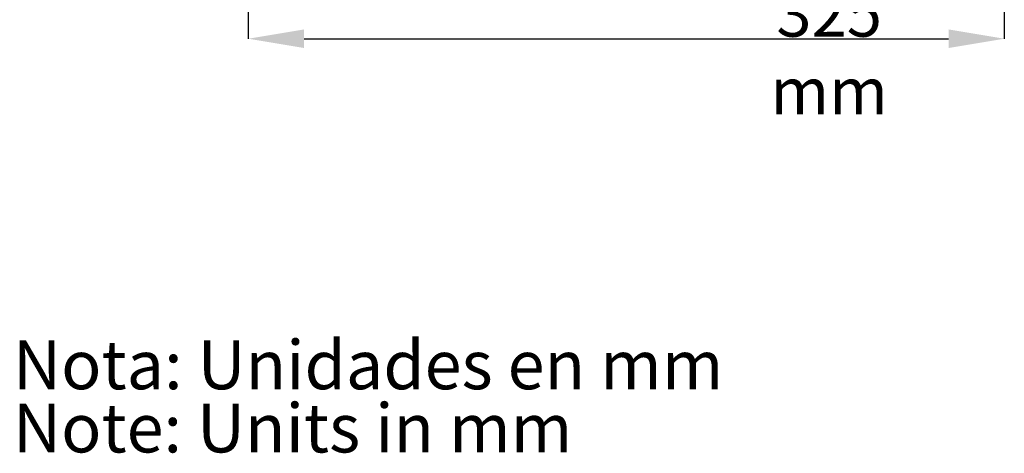
# Model space of a CAD drawing. Units: millimetres. Extents: x 139 to 1299, y -1274 to 239.
# Drawn here: x 258 to 681, y -1274 to -1088 of the extents above; entities that cross this region are included whole.
import ezdxf

# ---------------------------------------------------------------- set-up
doc = ezdxf.new("R2010")
doc.units = ezdxf.units.MM
doc.header["$PDSIZE"] = -1
doc.layers.add('COTES', color=1, linetype='Continuous')
doc.styles.add('SLDTEXTSTYLE0', font='TXT', dxfattribs={"width": 0.75})
doc.dimstyles.new('SLDDIMSTYLE0', dxfattribs={"dimtxt": 3.5, "dimasz": 4, "dimexe": 0, "dimexo": 0.0625, "dimgap": 0.875, "dimtad": 1, "dimtoh": 1, "dimdec": 0, "dimlfac": 6, "dimrnd": 1e-09, "dimzin": 12, "dimdsep": 46, "dimtxsty": 'SLDTEXTSTYLE0', "dimsah": 1, "dimcen": 0.09, "dimadec": 0, "dimazin": 0, "dimtfac": 1, "dimtofl": 0, "dimtmove": 0, "dimatfit": 3, "dimfxl": 0, "dimtolj": 1, "dimtzin": 12, "dimarcsym": 0})

# ---------------------------------------------------------------- blocks, each defined once
blk = doc.blocks.new('SW_NOTE_1')
at = {"color": 0, "linetype": 'Continuous', "lineweight": 0, "char_height": 3.5, "attachment_point": 1, "style": 'SLDTEXTSTYLE0'}
for s, insert in [('Nota: Unidades en mm', (0, 4.512)), ('Note: Units in mm ', (0, -0.014))]:
    blk.add_mtext(s, dxfattribs=dict(at, insert=insert))
blk = doc.blocks.new('*D6')
at = {"layer": 'COTES', "color": 0, "linetype": 'Continuous', "lineweight": -2}
for p, q in [((356.21, -965.91), (356.21, -1096.02)), ((681.37, -976.91), (681.37, -1096.02)), ((380.21, -1096.02), (657.37, -1096.02))]:
    blk.add_line(p, q, dxfattribs=at)
at = {"layer": 'COTES', "color": 0, "linetype": 'Continuous'}
for points in [[(380.21, -1092.02), (380.21, -1100.02), (356.21, -1096.02)], [(657.37, -1092.02), (657.37, -1100.02), (681.37, -1096.02)]]:
    blk.add_solid(points, dxfattribs=at)
at = {"layer": 'Defpoints', "color": 0, "linetype": 'Continuous'}
for p in [(356.21, -965.85), (681.37, -976.85), (681.37, -1096.02)]:
    blk.add_point(p, dxfattribs=at)
at = {"layer": 'COTES', "color": 0, "linetype": 'Continuous', "lineweight": 0, "insert": (606.03, -1075.15), "char_height": 20, "attachment_point": 2, "style": 'SLDTEXTSTYLE0'}
blk.add_mtext('\\A1;325 mm', dxfattribs=at)

msp = doc.modelspace()

# ---------------------------------------------------------------- block references
at = {"color": 7, "linetype": 'Continuous', "lineweight": 0, "xscale": 6, "yscale": 6, "zscale": 6}
msp.add_blockref('SW_NOTE_1', (254.998, -1252.73), dxfattribs=at)

# ---------------------------------------------------------------- dimensions: what is measured, and where the dimension line sits
at = {"layer": 'COTES', "linetype": 'Continuous', "lineweight": 0}
dim = msp.add_linear_dim(base=(681.366, -1096.022), p1=(356.208, -965.847), p2=(681.366, -976.847), dimstyle='SLDDIMSTYLE0', override={"dimtxt": 20, "dimasz": 24, "dimlfac": 1, "dimpost": ' mm'}, dxfattribs=at)
dim.commit()
dim.dimension.update_dxf_attribs({"geometry": '*D6', "text_midpoint": (606.031, -1096.022), "dimtype": 160})

doc.saveas('drawing.dxf')
